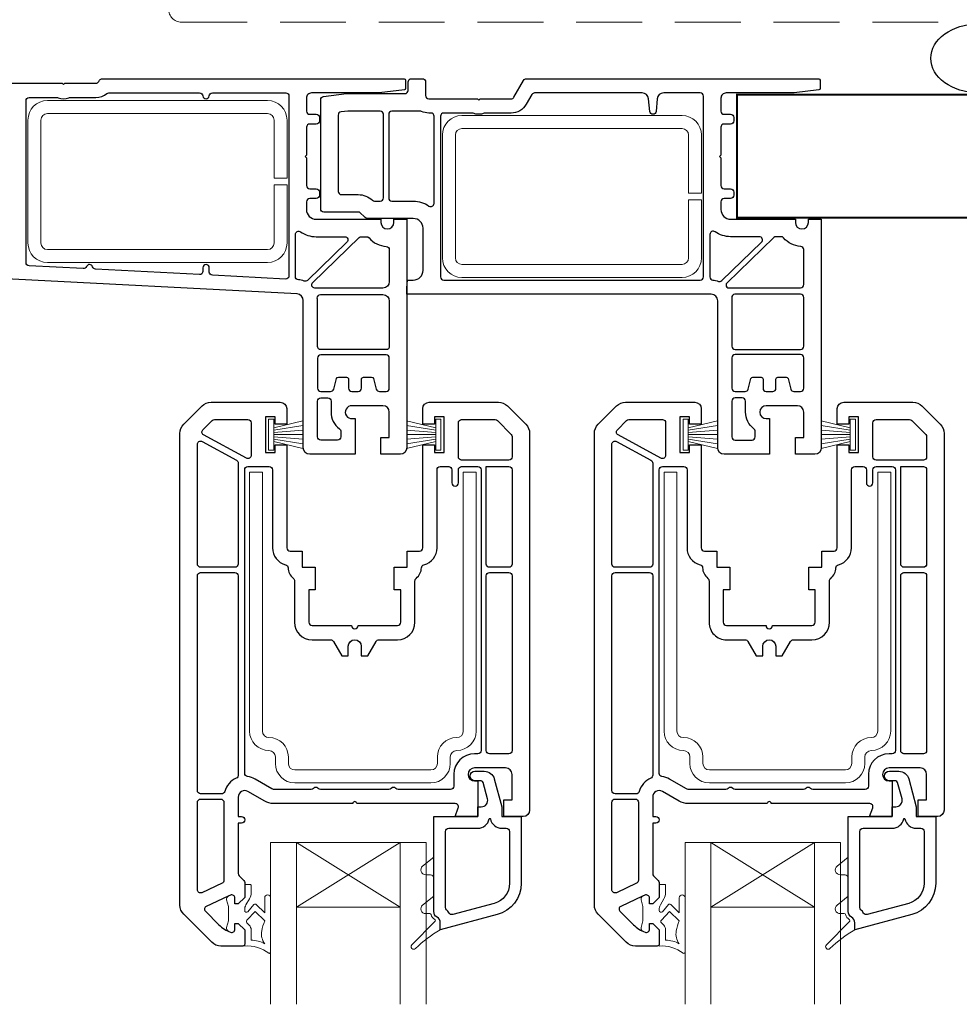
# Model space of a CAD drawing. Units: millimetres. Extents: x 23 to 1863, y -511 to 568.
# Drawn here: x 1258 to 1403, y 103 to 255 of the extents above; entities that cross this region are included whole.
import ezdxf

# ---------------------------------------------------------------- set-up
doc = ezdxf.new("R2010")
doc.units = ezdxf.units.MM
doc.header["$MEASUREMENT"] = 0
doc.linetypes.add('DASHED', pattern=[19.049999999999997, 12.7, -6.35])
doc.layers.add('APL Joinery', color=2, linetype='Continuous')

# ---------------------------------------------------------------- blocks, each defined once
blk = doc.blocks.new('sealant')
at = {"layer": 'APL Joinery', "color": 9, "lineweight": 20}
blk.add_lwpolyline([(-10.45984990004368, -7), (0, -7, -0.1068061593530725), (0, 0), (-10.45984990004368, 0)], format="xyb", dxfattribs=at)
at = {"layer": 'APL Joinery', "color": 9, "lineweight": 20, "extrusion": (0, 0, -1)}
blk.add_ellipse((-10.45984990004368, -3.5), major_axis=(4.773875349063309, 6.177307532319916e-14), ratio=0.7331569729165103, start_param=-1.570796326794887, end_param=1.570796326794906, dxfattribs=at)
at = {"layer": 'APL Joinery', "color": 7, "lineweight": 25}
blk.add_ellipse((-10.45984990004368, -3.500000000000199), major_axis=(-4.563137715513591, 3.552713678800501e-14), ratio=0.7286652753643074, dxfattribs=at)

msp = doc.modelspace()

# ---------------------------------------------------------------- linework, layer by layer
at = {"layer": 'APL Joinery', "color": 7, "linetype": 'DASHED', "lineweight": 13, "ltscale": 0.8}
msp.add_lwpolyline([(1280.592166589543, 357.1000465680636), (1280.592166589543, 257.1000465680636, 0.4142135623730951), (1282.592166589543, 255.1000465680636), (1422.145831093278, 255.1000465680636)], format="xyb", dxfattribs=at)
at = {"layer": 'APL Joinery', "color": 2, "lineweight": 25}
msp.add_lwpolyline([(1254.392166589545, 245.6517771917962), (1264.192166589544, 245.6517771917962), (1264.392166589545, 245.4517771917961), (1264.592166589544, 245.6517771917962), (1269.392166589545, 245.6517771917962, 0.2679492465279225), (1269.82517934191, 245.901777279218), (1269.941039469258, 246.102452481841, -0.2675311767026071), (1270.373661589545, 246.351777191796), (1316.992166589544, 246.3517771917962, -0.414213562373095), (1317.192166589544, 246.1517771917962), (1317.192166589544, 244.8287221917961, -0.3792830034870386), (1317.016250994129, 244.6301776339362), (1313.119993589544, 244.1517771917962), (1302.692166589544, 244.151777191796, 0.4142135623730951), (1301.892166589545, 243.351777191796), (1301.892166589545, 241.351777191796, 0.4142135623730951), (1302.392166589545, 240.851777191796), (1303.392166589545, 240.851777191796, -0.4142135623730951), (1303.892166589545, 240.351777191796), (1303.892166589545, 239.851777191796, -0.4142135623730951), (1303.392166589545, 239.351777191796), (1302.392166589545, 239.351777191796, 0.4142135623730951), (1301.892166589545, 238.851777191796), (1301.892166589545, 234.5517771917963), (1301.692166589544, 234.351777191796), (1301.892166589545, 234.1517771917962), (1301.892166589545, 229.851777191796, 0.4142135623730951), (1302.392166589545, 229.351777191796), (1303.392166589545, 229.351777191796, -0.4142135623730951), (1303.892166589545, 228.851777191796), (1303.892166589545, 228.351777191796, -0.4142135623730951), (1303.392166589545, 227.851777191796), (1302.392166589545, 227.851777191796, 0.4142135623730951), (1301.892166589545, 227.351777191796), (1301.892166589545, 226.1517771917962, 0.4142135623730951), (1303.392166589545, 224.6517771917962), (1313.392166589545, 224.6517771917962), (1313.392166589545, 224.1517771917962, 1), (1315.392166589545, 224.1517771917962), (1315.392166589545, 224.6517771917962), (1317.392166589545, 224.6517771917962), (1317.392166589545, 189.351777191796, -0.4142135623730951), (1316.392166589545, 188.351777191796), (1313.392166589545, 188.351777191796), (1313.392166589545, 190.9517771917961), (1314.692166589544, 190.9517771917961), (1314.692166589544, 194.851777191796, 0.4142135623730951), (1313.692166589544, 195.851777191796), (1308.892166589545, 195.851777191796, 1.044062785618238), (1308.978272374509, 193.8554911917962), (1309.392166589545, 193.8554911917962), (1309.392166589545, 188.351777191796), (1302.392166589545, 188.351777191796, -0.4142135623730951), (1301.392166589545, 189.351777191796), (1301.392166589545, 212.1028121917962, 0.3989595450126102), (1300.4445025491, 213.1014417263771), (1300.444502589544, 213.1014421917963), (1254.4445025491, 215.5121997263771, 0.4296339069490185)], format="xyb", dxfattribs=at)
for points in [[(1372.892166589545, 193.851777191796), (1373.392166589545, 193.851777191796), (1373.392166589545, 188.351777191796), (1366.392166589545, 188.351777191796, -0.4142135623730951), (1365.392166589545, 189.351777191796), (1365.392166589545, 212.0517771917963, 0.4142135623730951), (1364.392166589545, 213.0517771917963), (1317.392166589545, 213.0517771917963), (1317.392166589545, 214.0517771917963), (1317.492166589545, 215.2517771917961), (1318.392166589545, 215.2517771917961, 0.4142135623730951), (1319.892166589545, 216.7517771917961), (1319.892166589545, 223.2517771917961, 0.4142135623730951), (1318.392166589545, 224.7517771917961), (1311.299273589545, 224.7517771917961, -0.1989123673796566), (1310.945720198952, 224.8982238012028), (1310.092166589545, 225.7517771917961), (1304.592166589545, 225.7517771917961, -0.4142135623730951), (1304.092166589545, 226.2517771917961), (1304.092166589545, 243.110386191796, -0.378242461848477), (1304.530149239543, 243.6065251323144), (1308.061278237367, 244.0479161320426, -0.0310987607511156), (1308.123295589545, 244.0517771917963), (1317.092166589545, 244.0517771917963, 0.4142135623730951), (1317.592166589545, 244.5517771917963), (1317.592166589545, 245.851777191796, -0.4142135623730951), (1318.092166589545, 246.351777191796), (1319.792166589545, 246.351777191796, -0.4142135623730951), (1320.292166589545, 245.851777191796), (1320.292166589545, 243.7517771917961, 0.4142135623730951), (1320.792166589545, 243.2517771917961), (1328.292166589545, 243.2517771917961), (1328.492166589545, 243.0517771917963), (1328.692166589545, 243.2517771917961), (1333.492166589545, 243.2517771917961, 0.26794924652797), (1333.925179341911, 243.5017772792181), (1335.426289858678, 246.1017771416101, -0.2679492234863289), (1335.859302589545, 246.351777191796), (1380.992166589545, 246.3517771917962, -0.414213562373095), (1381.192166589545, 246.1517771917962), (1381.192166589545, 244.8283331917961, -0.3789214441692034), (1381.016502035308, 244.6298192475011), (1377.192166589545, 244.1517771917962), (1366.692166589545, 244.151777191796, 0.4142135623730951), (1365.892166589545, 243.351777191796), (1365.892166589545, 241.351777191796, 0.4142135623730951), (1366.392166589545, 240.851777191796), (1367.392166589545, 240.851777191796, -0.4142135623730951), (1367.892166589545, 240.351777191796), (1367.892166589545, 239.851777191796, -0.4142135623730951), (1367.392166589545, 239.351777191796), (1366.392166589545, 239.351777191796, 0.4142135623730951), (1365.892166589545, 238.851777191796), (1365.892166589545, 234.5517771917963), (1365.692166589545, 234.351777191796), (1365.892166589545, 234.1517771917962), (1365.892166589545, 229.851777191796, 0.4142135623730951), (1366.392166589545, 229.351777191796), (1367.392166589545, 229.351777191796, -0.4142135623730951), (1367.892166589545, 228.851777191796), (1367.892166589545, 228.351777191796, -0.4142135623730951), (1367.392166589545, 227.851777191796), (1366.392166589545, 227.851777191796, 0.4142135623730951), (1365.892166589545, 227.351777191796), (1365.892166589545, 226.1517771917962, 0.4142135623730951), (1367.392166589545, 224.6517771917962), (1377.392166589545, 224.6517771917962), (1377.392166589545, 224.1517771917962, 1), (1379.392166589545, 224.1517771917962), (1379.392166589545, 224.6517771917962), (1381.392166589545, 224.6517771917962), (1381.392166589545, 189.351777191796, -0.4142135623730951), (1380.392166589545, 188.351777191796), (1377.392166589545, 188.351777191796), (1377.392166589545, 190.9517771917961), (1378.692166589545, 190.9517771917961), (1378.692166589545, 194.851777191796, 0.4142135623730951), (1377.692166589545, 195.851777191796), (1372.892166589545, 195.851777191796, 1)], [(1299.192166589544, 215.8969831917962, -0.4301520853552097), (1298.665125144569, 215.3977149670376), (1287.365998651343, 215.9898764223269, -0.3989595691421405), (1286.892166589545, 216.4891911917963), (1286.892166589545, 217.1517771917962, 1), (1285.892166589545, 217.1517771917962), (1285.892166589545, 216.594007191796, -0.4296339009238519), (1285.365998619926, 216.0946924239731), (1269.325149627182, 216.9353574235928, -0.3180206262852049), (1268.871742036353, 217.2932246761078, 0.7076065109209784), (1267.930003550932, 217.3425792077369, -0.3180205443277375), (1267.441672580172, 217.0340664260566), (1259.065125087177, 217.4730629701458, -0.3984526351113828), (1258.592166589544, 217.9723311917961), (1258.592166589544, 242.9517771917961, -0.4142135623730951), (1259.092166589544, 243.4517771917961), (1263.372362589545, 243.4517771917961, -0.09713292116988245), (1263.561215193445, 243.4147401824807, 0.1961161542291365), (1265.223117999522, 243.4147401484588, -0.09713291753284559), (1265.411970589544, 243.4517771917961), (1269.392166589545, 243.4517771917961, 0.1701921945885802), (1271.077929824172, 244.0427010156526, -0.1699001648347538), (1271.389664589544, 244.1517771917962), (1285.397179589545, 244.1517771917962, -0.3849026468923423), (1285.894626457169, 243.7022411778673, 0.9053822130656585), (1286.889706721935, 243.702241178016, -0.3849026468065905), (1287.387153589544, 244.1517771917962), (1298.692166589544, 244.1517771917962, -0.4142135623730951), (1299.192166589544, 243.6517771917962)], [(1363.192166589545, 215.7517771917961), (1363.192166589545, 243.6517771917962, 0.4142135623730951), (1362.692166589545, 244.1517771917962), (1357.057496589545, 244.1517771917962, 0.3884055305510554), (1356.061446559531, 243.2405709849816), (1355.890216171826, 241.3076567476636, -0.9153296621198133), (1354.894117007265, 241.3076567476636), (1354.722984564662, 243.2394653419088, 0.3887249205361211), (1353.726836589545, 244.1517771917962), (1337.129473589545, 244.1517771917962, 0.2679492465279824), (1336.69646083718, 243.9017771043742), (1335.830435251095, 242.4017773153463, -0.267949206589102), (1333.492166589545, 241.051777191796), (1329.511970589545, 241.0517771917963, 0.09713292116990127), (1329.323117985644, 241.0147401824809, -0.1961161542291583), (1327.661215179568, 241.0147401484588, 0.09713291753285708), (1327.472362589545, 241.0517771917963), (1323.092166589545, 241.0517771917963, 0.4142135623730951), (1322.592166589545, 240.5517771917963), (1322.592166589545, 215.7517771917961, 0.4142135623730951), (1323.092166589545, 215.2517771917961), (1362.692166589545, 215.2517771917961, 0.4142135623730951)], [(1313.792166589545, 227.9517771917961), (1313.792166589545, 240.851777191796, 0.4142135623730951), (1313.292166589545, 241.351777191796), (1308.260262589545, 241.351777191796), (1307.230149281529, 241.2230131375628, 0.3782424860312596), (1306.792166589545, 240.7268741917961), (1306.792166589545, 228.9517771917961, 0.4142135623730951), (1307.292166589545, 228.4517771917961), (1309.885059589545, 228.4517771917961, -0.1904496818439587), (1312.072812926005, 227.5871005824234, 0.1906145968134783), (1312.414881589545, 227.4517771917961), (1313.292166589545, 227.4517771917961, 0.4142135623730951)], [(1321.592166589545, 227.098854191796), (1321.592166589545, 240.5517771917963, 0.4142135623730951), (1321.092166589545, 241.0517771917963), (1320.792166589545, 241.051777191796, -0.1095524066586345), (1319.650762681224, 241.3049021873572, 0.1095524060072256), (1319.439391589545, 241.351777191796), (1315.092166589545, 241.351777191796, 0.4142135623730951), (1314.592166589545, 240.851777191796), (1314.592166589545, 227.9517771917961, 0.4142135623730951), (1315.092166589545, 227.4517771917961), (1318.392166589545, 227.4517771917961, -0.1541934082461036), (1320.80493255638, 226.6895906945336, 0.6071874208625894)], [(1301.526974596674, 215.0948367216012, 0.0704525886473876), (1300.651626051374, 215.292276437155, -0.3906343245109438), (1300.192166589544, 215.7906301917961), (1300.192166589544, 222.3047001917961, -0.6071876230667104), (1300.979400710954, 222.713963814792, 0.1541934052890418), (1303.392166589545, 221.9517771917961), (1307.802977589544, 221.9517771917961, -0.6745085314718529), (1308.150306760308, 221.0921072776574), (1302.051446220314, 215.2025057024423, -0.2902587998019788)], [(1366.012859439642, 215.1652438004974), (1372.150306732533, 221.0921072508343, 0.6745085595623307), (1371.802977589545, 221.9517771917961), (1367.392166589545, 221.9517771917961, -0.1541934082461001), (1364.979400622711, 222.7139636890584, 0.6071874208625755), (1364.192166589545, 222.3047001917961), (1364.192166589545, 215.7395951917962, 0.3906344394717376), (1364.651626033832, 215.2412412214993, -0.06763699746830727), (1365.493366668891, 215.0563334627371, 0.2872989334831523)], [(1314.692166589544, 215.008039191796, -0.4142135623730951), (1313.692166589544, 214.008039191796), (1303.203728589544, 214.008039191796, -0.6746819945396662), (1302.856570966357, 214.867874688465), (1310.047021966602, 221.8116126887014, -0.1942565849668159), (1310.394179589544, 221.9517771917961), (1311.175024589544, 221.9517771917961, -0.2216709479162136), (1311.558017897517, 221.7732059417636, 0.2092501736770658), (1314.216563259024, 220.4559466396319, -0.3999878483255982), (1314.692166589544, 219.956542191796)], [(1367.108590589545, 214.0517771917963), (1378.192166589545, 214.0517771917963, 0.4142135623730951), (1378.692166589545, 214.5517771917963), (1378.692166589545, 219.956542191796, 0.4006698823240242), (1378.215388939076, 220.4560026231441, -0.2091672705657614), (1375.558017656035, 221.7732057390977, 0.2216708708098803), (1375.175024589545, 221.9517771917961), (1374.394179589545, 221.9517771917961, 0.1942565820153442), (1374.047021970697, 221.8116126926508), (1366.832530970946, 214.8446596928914, 0.3996811593452068), (1366.802994750916, 214.1560358830946, 0.1658883860302178)], [(1314.692166589544, 205.008039191796, -0.4142135623730951), (1314.192166589544, 204.508039191796), (1304.092166589544, 204.508039191796, -0.4142135623730951), (1303.592166589544, 205.008039191796), (1303.592166589544, 212.1028121917954, 0.02744212143092041), (1303.572917337546, 212.4532787913816, -0.4467336584078759), (1304.069909589544, 213.008039191796), (1313.692166589544, 213.008039191796, -0.4142135623730951), (1314.692166589544, 212.008039191796)], [(1368.092166589545, 204.5517771917963), (1378.192166589545, 204.5517771917963, 0.4142135623730951), (1378.692166589545, 205.0517771917963), (1378.692166589545, 212.5517771917963, 0.4142135623730951), (1378.192166589545, 213.0517771917963), (1368.058227589545, 213.0517771917963, 0.4544963444116794), (1367.562813563879, 212.4842095728087, -0.03390043541657899), (1367.592166589545, 212.0517771917955), (1367.592166589545, 205.0517771917963, 0.4142135623730939)], [(1314.692166589544, 203.2080391917962, 0.4142135623730951), (1314.192166589544, 203.7080391917962), (1304.092166589544, 203.7080391917962, 0.4142135623730951), (1303.592166589544, 203.2080391917962), (1303.592166589544, 198.551777191796, 0.4142135623730951), (1304.092166589544, 198.051777191796), (1305.619014589544, 198.051777191796, 0.3394543167136018), (1306.10197752954, 198.4223677694556), (1306.101977589544, 198.422367191796), (1306.532586825547, 200.0294228452003, -0.3394543167136022), (1306.822364589545, 200.2517771917961), (1308.092166589544, 200.2517771917961, -0.4142135623730951), (1308.392166589544, 199.9517771917961), (1308.392166589545, 198.5517771917959, 0.4142135623730476), (1308.892166589545, 198.051777191796), (1309.892166589545, 198.051777191796, 0.4142135623730951), (1310.392166589545, 198.551777191796), (1310.392166589545, 199.9517771917961, -0.4142135623730951), (1310.692166589544, 200.2517771917961), (1311.961968589545, 200.2517771917961, -0.3394543167136018), (1312.251746353542, 200.0294228452003), (1312.682355674257, 198.4223676772415, 0.3394542634797397), (1313.165318589544, 198.051777191796), (1314.192166589544, 198.051777191796, 0.4142135623730951), (1314.692166589544, 198.551777191796)], [(1368.092166589545, 198.0517771917963), (1369.619014589545, 198.0517771917963, 0.3394543167135916), (1370.101977529541, 198.4223677694558), (1370.101977589545, 198.4223671917963), (1370.532586825548, 200.0294228452004, -0.3394543167135921), (1370.822364589545, 200.2517771917961), (1372.092166589545, 200.2517771917961, -0.4142135623730951), (1372.392166589545, 199.9517771917961), (1372.392166589545, 198.5517771917963, 0.4142135623730951), (1372.892166589545, 198.0517771917963), (1373.892166589545, 198.0517771917963, 0.4142135623730951), (1374.392166589545, 198.5517771917963), (1374.392166589545, 199.9517771917961, -0.4142135623730951), (1374.692166589545, 200.2517771917961), (1375.961968589545, 200.2517771917961, -0.3394543167135921), (1376.251746353543, 200.0294228452004), (1376.682355674258, 198.4223676772416, 0.3394542634796939), (1377.165318589545, 198.0517771917963), (1378.192166589545, 198.0517771917963, 0.4142135623730951), (1378.692166589545, 198.5517771917963), (1378.692166589545, 203.2517771917961, 0.4142135623730951), (1378.192166589545, 203.7517771917961), (1368.092166589545, 203.7517771917961, 0.4142135623730951), (1367.592166589545, 203.2517771917961), (1367.592166589545, 198.5517771917963, 0.4142135623730947)], [(1336.35472937111, 133.3955323437054, -0.4142135623730951), (1335.35472937111, 132.3955323437054), (1332.35472937111, 132.3955323437054), (1332.35472937111, 134.9955323437058), (1333.65472937111, 134.9955323437058), (1333.65472937111, 138.8955323437054, 0.4142135623730951), (1332.65472937111, 139.8955323437054), (1327.85472937111, 139.8955323437054, 0.4142135623730951), (1326.85472937111, 138.8955323437054, 0.4142135623730951), (1327.85472937111, 137.8955323437054), (1328.35472937111, 137.8955323437054), (1328.35472937111, 132.3955323437054), (1324.85472937111, 132.3955323437054), (1325.338441654829, 133.7245221987551, 0.5205671001145077), (1324.86859537111, 134.3955323437054), (1324.15472937111, 134.3955323437054), (1309.65472937111, 134.3955323437054, 1), (1309.05472937111, 134.3955323437054), (1296.81024337111, 134.3955323437052, -0.1316524822661516), (1295.46024351197, 134.7572636721621), (1292.854799433051, 136.2615172934305, 0.5773772369880694), (1291.35472937111, 135.3955323437054), (1291.35472937111, 132.3955323437054), (1291.85472937111, 132.3955323437054, -1), (1291.85472937111, 131.3955323437054), (1291.35472937111, 131.3955323437054), (1291.35472937111, 123.6026391437052, 0.1986423771971599), (1291.500808860942, 123.2494532542897), (1292.208535970319, 122.5417253442095, -0.198726177628289), (1292.35472937111, 122.188425343705), (1292.35472937111, 119.9000923437057), (1291.35472937111, 118.8955323437054), (1290.85472937111, 118.8955323437054), (1290.85472937111, 119.795532343705, 0.5486189397598573), (1290.143420026885, 120.2486861377341), (1290.14342037111, 120.2486863437058), (1289.79579837111, 120.0865873437056), (1286.41550769178, 118.510332022054, 0.5203845412452958), (1286.286832907266, 117.7818048074622), (1288.391019489926, 115.677619224086, 0.1075765643484966), (1290.179894132564, 114.5270959666358, 0.5231605616818639), (1290.85472937111, 114.9955323437058), (1290.85472937111, 115.8955323437054), (1291.35472937111, 115.8955323437054), (1292.35472937111, 114.8955323437054), (1292.35472937111, 112.6955323437056, -0.4142135623730951), (1292.05472937111, 112.3955323437056), (1288.68315637111, 112.3955323437054, -0.1989895561438412), (1287.268522850565, 112.9817388642503), (1282.940095850182, 117.3101658646334, -0.198835180825158), (1282.35472937111, 118.7239593437058), (1282.35472937111, 191.567105343705, -0.1989895562842453), (1282.940935892419, 192.9817388650141), (1285.769362891654, 195.8101658642491, -0.198835180895749), (1287.18315637111, 196.3955323437054), (1297.85472937111, 196.3955323437054, -0.4142135623730951), (1298.85472937111, 195.3955323437054), (1298.85472937111, 192.9955323437058), (1297.05472937111, 192.9955323437058), (1297.05472937111, 194.1455323437054), (1295.55472937111, 194.1455323437054), (1295.55472937111, 193.6955323437056), (1295.55472937111, 188.6455323437054), (1297.05472937111, 188.6455323437054), (1297.05472937111, 189.795532343705), (1298.85472937111, 189.795532343705), (1298.85472937111, 188.6455323437054), (1298.85472937111, 173.8955323437054, 0.4142135623730951), (1299.35472937111, 173.3955323437054), (1301.25472937111, 173.3955323437054), (1301.25472937111, 170.8955323437054), (1303.25472937111, 170.8955323437054), (1303.25472937111, 167.3955323437054), (1302.25472937111, 167.3955323437054), (1302.25472937111, 162.3955323437054, 0.4142135623730951), (1302.75472937111, 161.8955323437054), (1308.85472937111, 161.8955323437054, 1), (1309.85472937111, 161.8955323437054), (1315.95472937111, 161.8955323437054, 0.4142135623730951), (1316.45472937111, 162.3955323437054), (1316.45472937111, 167.3955323437054), (1315.45472937111, 167.3955323437054), (1315.45472937111, 170.8955323437054), (1317.45472937111, 170.8955323437054), (1317.45472937111, 173.3955323437054), (1319.35472937111, 173.3955323437054, 0.4142135623730951), (1319.85472937111, 173.8955323437054), (1319.85472937111, 188.6455323437054), (1319.85472937111, 189.795532343705), (1321.65472937111, 189.795532343705), (1321.65472937111, 188.6455323437054), (1323.15472937111, 188.6455323437054), (1323.15472937111, 193.6955323437056), (1323.15472937111, 194.1455323437054), (1321.65472937111, 194.1455323437054), (1321.65472937111, 192.9955323437058), (1319.85472937111, 192.9955323437058), (1319.85472937111, 195.3955323437054, -0.4142135623730951), (1320.85472937111, 196.3955323437054), (1331.52630227111, 196.3955323437054, -0.1989124059716062), (1332.940516043484, 195.8097456960785), (1335.769836451502, 192.9804248231668, -0.1987481178662157), (1336.35472937111, 191.567105343705)], [(1306.989463884007, 192.2788950258013, -0.2378475309708062), (1307.192166589544, 191.8768821917961), (1307.192166589544, 191.0517771917963, -0.4142135623730951), (1306.692166589544, 190.5517771917963), (1304.092166589544, 190.5517771917963, -0.4142135623731211), (1303.592166589544, 191.0517771917963), (1303.592166589544, 196.551777191796, -0.4142135623730951), (1304.092166589544, 197.051777191796), (1305.192166589544, 197.051777191796, -0.4142135623731554), (1305.692166589544, 196.551777191796), (1305.692166589544, 194.8517771917961, 0.2378475324389143)], [(1400.354729371111, 133.3955323437054, -0.4142135623730951), (1399.354729371111, 132.3955323437054), (1396.354729371111, 132.3955323437054), (1396.354729371111, 134.9955323437058), (1397.654729371111, 134.9955323437058), (1397.654729371111, 138.8955323437054, 0.4142135623730951), (1396.654729371111, 139.8955323437054), (1391.854729371111, 139.8955323437054, 0.4142135623730951), (1390.854729371111, 138.8955323437054, 0.4142135623730951), (1391.854729371111, 137.8955323437054), (1392.354729371111, 137.8955323437054), (1392.354729371111, 132.3955323437054), (1388.854729371111, 132.3955323437054), (1389.338441654829, 133.7245221987551, 0.5205671001145077), (1388.868595371111, 134.3955323437054), (1388.154729371111, 134.3955323437054), (1373.654729371111, 134.3955323437054, 1), (1373.054729371111, 134.3955323437054), (1360.810243371111, 134.3955323437052, -0.1316524822661516), (1359.46024351197, 134.7572636721621), (1356.854799433052, 136.2615172934305, 0.5773772369880694), (1355.354729371111, 135.3955323437054), (1355.354729371111, 132.3955323437054), (1355.854729371111, 132.3955323437054, -1), (1355.854729371111, 131.3955323437054), (1355.354729371111, 131.3955323437054), (1355.354729371111, 123.6026391437052, 0.1986423771971599), (1355.500808860942, 123.2494532542897), (1356.20853597032, 122.5417253442095, -0.198726177628289), (1356.354729371111, 122.188425343705), (1356.354729371111, 119.9000923437057), (1355.354729371111, 118.8955323437054), (1354.854729371111, 118.8955323437054), (1354.854729371111, 119.795532343705, 0.5486189397598573), (1354.143420026885, 120.2486861377341), (1354.143420371111, 120.2486863437058), (1353.795798371111, 120.0865873437056), (1350.415507691781, 118.510332022054, 0.5203845412452958), (1350.286832907266, 117.7818048074622), (1352.391019489927, 115.677619224086, 0.1075765643484966), (1354.179894132565, 114.5270959666358, 0.5231605616818639), (1354.854729371111, 114.9955323437058), (1354.854729371111, 115.8955323437054), (1355.354729371111, 115.8955323437054), (1356.354729371111, 114.8955323437054), (1356.354729371111, 112.6955323437056, -0.4142135623730951), (1356.054729371111, 112.3955323437056), (1352.683156371111, 112.3955323437054, -0.1989895561438412), (1351.268522850566, 112.9817388642503), (1346.940095850183, 117.3101658646334, -0.198835180825158), (1346.354729371111, 118.7239593437058), (1346.354729371111, 191.567105343705, -0.1989895562842453), (1346.94093589242, 192.9817388650141), (1349.769362891654, 195.8101658642491, -0.198835180895749), (1351.183156371111, 196.3955323437054), (1361.854729371111, 196.3955323437054, -0.4142135623730951), (1362.854729371111, 195.3955323437054), (1362.854729371111, 192.9955323437058), (1361.054729371111, 192.9955323437058), (1361.054729371111, 194.1455323437054), (1359.554729371111, 194.1455323437054), (1359.554729371111, 193.6955323437056), (1359.554729371111, 188.6455323437054), (1361.054729371111, 188.6455323437054), (1361.054729371111, 189.795532343705), (1362.854729371111, 189.795532343705), (1362.854729371111, 188.6455323437054), (1362.854729371111, 173.8955323437054, 0.4142135623730951), (1363.354729371111, 173.3955323437054), (1365.254729371111, 173.3955323437054), (1365.254729371111, 170.8955323437054), (1367.254729371111, 170.8955323437054), (1367.254729371111, 167.3955323437054), (1366.254729371111, 167.3955323437054), (1366.254729371111, 162.3955323437054, 0.4142135623730951), (1366.754729371111, 161.8955323437054), (1372.854729371111, 161.8955323437054, 1), (1373.854729371111, 161.8955323437054), (1379.954729371111, 161.8955323437054, 0.4142135623730951), (1380.454729371111, 162.3955323437054), (1380.454729371111, 167.3955323437054), (1379.454729371111, 167.3955323437054), (1379.454729371111, 170.8955323437054), (1381.454729371111, 170.8955323437054), (1381.454729371111, 173.3955323437054), (1383.354729371111, 173.3955323437054, 0.4142135623730951), (1383.854729371111, 173.8955323437054), (1383.854729371111, 188.6455323437054), (1383.854729371111, 189.795532343705), (1385.654729371111, 189.795532343705), (1385.654729371111, 188.6455323437054), (1387.154729371111, 188.6455323437054), (1387.154729371111, 193.6955323437056), (1387.154729371111, 194.1455323437054), (1385.654729371111, 194.1455323437054), (1385.654729371111, 192.9955323437058), (1383.854729371111, 192.9955323437058), (1383.854729371111, 195.3955323437054, -0.4142135623730951), (1384.854729371111, 196.3955323437054), (1395.526302271111, 196.3955323437054, -0.1989124059716062), (1396.940516043484, 195.8097456960785), (1399.769836451502, 192.9804248231668, -0.1987481178662157), (1400.354729371111, 191.567105343705)], [(1367.592166589545, 191.0517771917963, 0.4142135623730951), (1368.092166589545, 190.5517771917963), (1370.692166589545, 190.5517771917963, 0.4142135623730951), (1371.192166589545, 191.0517771917963), (1371.192166589545, 191.8768821917961, 0.2378475403667116), (1370.989463904982, 192.2788950541623, -0.2378475309708042), (1369.692166589545, 194.8517771917961), (1369.692166589545, 196.5517771917963, 0.4142135623730951), (1369.192166589545, 197.0517771917963), (1368.092166589545, 197.0517771917963, 0.4142135623730951), (1367.592166589545, 196.5517771917963)], [(1293.35472937111, 188.6455323437054), (1293.35472937111, 188.179994343705, -0.5691981947741239), (1292.615430828645, 187.740977023347), (1286.011907010437, 191.3263977768098, -0.5017736680766727), (1285.897458909823, 192.1198848824182), (1287.327184909899, 193.5496108824944, -0.198526080481609), (1287.68021237111, 193.6955323437056), (1292.85472937111, 193.6955323437056, -0.4142135623730945), (1293.35472937111, 193.1955323437056)], [(1333.65472937111, 187.9455323437056, -0.4142135623730951), (1333.15472937111, 187.4455323437056), (1325.85472937111, 187.4455323437056, -0.4142135623730951), (1325.35472937111, 187.9455323437056), (1325.35472937111, 188.6455323437054), (1325.35472937111, 193.1955323437056, -0.4142135623730951), (1325.85472937111, 193.6955323437056), (1331.02924597111, 193.6955323437056, -0.1991822137820796), (1331.383166247996, 193.5487184668887), (1333.508649647888, 191.4232354669963, -0.1986425489192641), (1333.65472937111, 191.0700493437056)], [(1357.354729371111, 188.6455323437054), (1357.354729371111, 188.179994343705, -0.5691981947741239), (1356.615430828646, 187.740977023347), (1350.011907010438, 191.3263977768098, -0.5017736680766727), (1349.897458909824, 192.1198848824182), (1351.3271849099, 193.5496108824944, -0.198526080481609), (1351.680212371111, 193.6955323437056), (1356.854729371111, 193.6955323437056, -0.4142135623730945), (1357.354729371111, 193.1955323437056)], [(1397.654729371111, 187.9455323437056, -0.4142135623730951), (1397.154729371111, 187.4455323437056), (1389.854729371111, 187.4455323437056, -0.4142135623730951), (1389.354729371111, 187.9455323437056), (1389.354729371111, 188.6455323437054), (1389.354729371111, 193.1955323437056, -0.4142135623730951), (1389.854729371111, 193.6955323437056), (1395.029245971111, 193.6955323437056, -0.1991822137820796), (1395.383166247997, 193.5487184668887), (1397.508649647889, 191.4232354669963, -0.1986425489192641), (1397.654729371111, 191.0700493437056)], [(1291.35472937111, 171.3955323437054, -0.4142135623730951), (1290.85472937111, 170.8955323437054), (1285.55472937111, 170.8955323437054, -0.4142135623730951), (1285.05472937111, 171.3955323437054), (1285.05472937111, 189.867784343705, -0.5686563408896586), (1285.793308737916, 190.3071929072704), (1291.093308722723, 187.4295279155195, -0.2749765276506881), (1291.35472937111, 186.9901193437052)], [(1355.354729371111, 171.3955323437054, -0.4142135623730951), (1354.854729371111, 170.8955323437054), (1349.554729371111, 170.8955323437054, -0.4142135623730951), (1349.054729371111, 171.3955323437054), (1349.054729371111, 189.867784343705, -0.5686563408896586), (1349.793308737917, 190.3071929072704), (1355.093308722724, 187.4295279155195, -0.2749765276506881), (1355.354729371111, 186.9901193437052)], [(1328.85472937111, 142.5955323437052, -0.4142135623730951), (1328.35472937111, 142.0955323437052), (1327.85465777111, 142.0955323437055, 0.4122555911350311), (1324.65472937111, 138.9169387650121), (1324.65472937111, 137.0955323437052, -0.4142135623730951), (1324.15472937111, 136.5955323437052), (1316.068872371111, 136.5955323437052, -0.2015128077703889), (1315.711800831038, 136.7455323044267, 0.4200841572637786), (1314.997657831038, 136.7455323829839, -0.2015127832412626), (1314.64058637111, 136.5955323437052), (1304.068872371111, 136.5955323437052, -0.2015128077703889), (1303.711800831038, 136.7455323044267, 0.4200841572637786), (1302.997657831038, 136.7455323829839, -0.2015127832412645), (1302.64058637111, 136.5955323437052), (1296.81024337111, 136.5955323437052, -0.131673077974667), (1296.560208333054, 136.6625398729342), (1293.954729204166, 138.1668137322011, 0.09731770745488784), (1292.78716180434, 138.5661793549524, -0.3750467092941944), (1292.35472937111, 139.061592943705), (1292.35472937111, 185.9455323437056, -0.4142135623730951), (1292.85472937111, 186.4455323437056), (1295.55472937111, 186.4455323437056), (1296.15472937111, 186.4455323437056, -0.4142135623730951), (1296.65472937111, 185.9455323437056), (1296.65472937111, 173.8955323437054, 0.3419987452235984), (1298.679729358892, 171.2812682651359, -0.3326027051007075), (1299.056188549366, 170.8154183304353, 0.2166200717815204), (1299.869544158418, 169.1863620875427, -0.2261723299927639), (1300.05472937111, 168.7979143437056), (1300.05472937111, 162.3955323437054, 0.4142135623730949), (1302.75472937111, 159.6955323437054), (1305.62267837111, 159.6955323437056, -0.2679492018697944), (1306.055691081809, 159.4455323284525), (1307.35472937111, 157.1955323437056), (1308.35472937111, 157.1955323437056), (1308.35472937111, 158.6955323437056, -0.4142135623730951), (1309.35472937111, 159.6955323437056, -0.4142135623730951), (1310.35472937111, 158.6955323437056), (1310.35472937111, 157.1955323437056), (1311.35472937111, 157.1955323437056), (1312.653767660412, 159.4455323284525, -0.2679492018697716), (1313.08678037111, 159.6955323437056), (1315.95472937111, 159.6955323437054, 0.4142135623730951), (1318.65472937111, 162.3955323437054), (1318.65472937111, 168.7979143437056, -0.2261723891026242), (1318.839914435265, 169.1863622708216, 0.2165684443976366), (1319.653254603912, 170.8149846382574, -0.3319666832490462), (1320.028202072152, 171.2808747139282, 0.3421618463604223), (1322.05472937111, 173.8955323437056), (1322.05472937111, 185.9455323437056, -0.4142135623731014), (1322.55472937111, 186.4455323437056), (1323.15472937111, 186.4455323437056), (1323.85472937111, 186.4455323437056, -0.4142135623730951), (1324.35472937111, 185.9455323437056), (1324.35472937111, 183.9455323437056, 1), (1325.35472937111, 183.9455323437056), (1325.35472937111, 185.9455323437056, -0.4142135623730951), (1325.85472937111, 186.4455323437056), (1328.35472937111, 186.4455323437056, -0.4142135623730951), (1328.85472937111, 185.9455323437056)], [(1333.65472937111, 171.3955323437054, -0.4142135623730951), (1333.15472937111, 170.8955323437054), (1330.15472937111, 170.8955323437054, -0.4142135623730951), (1329.65472937111, 171.3955323437054), (1329.65472937111, 186.4455323437056), (1333.15472937111, 186.4455323437056, -0.4142135623730951), (1333.65472937111, 185.9455323437056)], [(1392.854729371111, 142.5955323437052, -0.4142135623730951), (1392.354729371111, 142.0955323437052), (1391.854657771111, 142.0955323437055, 0.4122555911350311), (1388.654729371111, 138.9169387650121), (1388.654729371111, 137.0955323437052, -0.4142135623730951), (1388.154729371111, 136.5955323437052), (1380.068872371111, 136.5955323437052, -0.2015128077703889), (1379.711800831039, 136.7455323044267, 0.4200841572637786), (1378.997657831039, 136.7455323829839, -0.2015127832412626), (1378.640586371111, 136.5955323437052), (1368.068872371111, 136.5955323437052, -0.2015128077703889), (1367.711800831039, 136.7455323044267, 0.4200841572637786), (1366.997657831039, 136.7455323829839, -0.2015127832412645), (1366.640586371111, 136.5955323437052), (1360.810243371111, 136.5955323437052, -0.131673077974667), (1360.560208333055, 136.6625398729342), (1357.954729204166, 138.1668137322011, 0.09731770745488784), (1356.78716180434, 138.5661793549524, -0.3750467092941944), (1356.354729371111, 139.061592943705), (1356.354729371111, 185.9455323437056, -0.4142135623730951), (1356.854729371111, 186.4455323437056), (1359.554729371111, 186.4455323437056), (1360.154729371111, 186.4455323437056, -0.4142135623730951), (1360.654729371111, 185.9455323437056), (1360.654729371111, 173.8955323437054, 0.3419987452235984), (1362.679729358893, 171.2812682651359, -0.3326027051007075), (1363.056188549367, 170.8154183304353, 0.2166200717815204), (1363.869544158419, 169.1863620875427, -0.2261723299927639), (1364.054729371111, 168.7979143437056), (1364.054729371111, 162.3955323437054, 0.4142135623730949), (1366.754729371111, 159.6955323437054), (1369.622678371111, 159.6955323437056, -0.2679492018697944), (1370.05569108181, 159.4455323284525), (1371.354729371111, 157.1955323437056), (1372.354729371111, 157.1955323437056), (1372.354729371111, 158.6955323437056, -0.4142135623730951), (1373.354729371111, 159.6955323437056, -0.4142135623730951), (1374.354729371111, 158.6955323437056), (1374.354729371111, 157.1955323437056), (1375.354729371111, 157.1955323437056), (1376.653767660412, 159.4455323284525, -0.2679492018697716), (1377.086780371111, 159.6955323437056), (1379.954729371111, 159.6955323437054, 0.4142135623730951), (1382.654729371111, 162.3955323437054), (1382.654729371111, 168.7979143437056, -0.2261723891026242), (1382.839914435266, 169.1863622708216, 0.2165684443976366), (1383.653254603912, 170.8149846382574, -0.3319666832490462), (1384.028202072152, 171.2808747139282, 0.3421618463604223), (1386.054729371111, 173.8955323437056), (1386.054729371111, 185.9455323437056, -0.4142135623731014), (1386.554729371111, 186.4455323437056), (1387.154729371111, 186.4455323437056), (1387.854729371111, 186.4455323437056, -0.4142135623730951), (1388.354729371111, 185.9455323437056), (1388.354729371111, 183.9455323437056, 1), (1389.354729371111, 183.9455323437056), (1389.354729371111, 185.9455323437056, -0.4142135623730951), (1389.854729371111, 186.4455323437056), (1392.354729371111, 186.4455323437056, -0.4142135623730951), (1392.854729371111, 185.9455323437056)], [(1397.654729371111, 171.3955323437054, -0.4142135623730951), (1397.154729371111, 170.8955323437054), (1394.154729371111, 170.8955323437054, -0.4142135623730951), (1393.654729371111, 171.3955323437054), (1393.654729371111, 186.4455323437056), (1397.154729371111, 186.4455323437056, -0.4142135623730951), (1397.654729371111, 185.9455323437056)], [(1291.35472937111, 138.7778392437054, -0.2965752810048286), (1291.057489877445, 138.3207963823996, 0.2235459638076132), (1289.273818621572, 136.2603972217176, -0.3361469341229868), (1288.79242637111, 135.8955323437054), (1285.55472937111, 135.8955323437054, -0.4142135623730951), (1285.05472937111, 136.3955323437054), (1285.05472937111, 169.5955323437052, -0.4142135623730951), (1285.55472937111, 170.0955323437052), (1290.85472937111, 170.0955323437052, -0.4142135623730951), (1291.35472937111, 169.5955323437052)], [(1333.65472937111, 142.5955323437052, -0.4142135623730951), (1333.15472937111, 142.0955323437052), (1330.15472937111, 142.0955323437052, -0.4142135623730951), (1329.65472937111, 142.5955323437052), (1329.65472937111, 169.5955323437052, -0.4142135623730951), (1330.15472937111, 170.0955323437052), (1333.15472937111, 170.0955323437052, -0.4142135623730951), (1333.65472937111, 169.5955323437052)], [(1355.354729371111, 138.7778392437054, -0.2965752810048286), (1355.057489877446, 138.3207963823996, 0.2235459638076132), (1353.273818621573, 136.2603972217176, -0.3361469341229868), (1352.792426371111, 135.8955323437054), (1349.554729371111, 135.8955323437054, -0.4142135623730951), (1349.054729371111, 136.3955323437054), (1349.054729371111, 169.5955323437052, -0.4142135623730951), (1349.554729371111, 170.0955323437052), (1354.854729371111, 170.0955323437052, -0.4142135623730951), (1355.354729371111, 169.5955323437052)], [(1397.654729371111, 142.5955323437052, -0.4142135623730951), (1397.154729371111, 142.0955323437052), (1394.154729371111, 142.0955323437052, -0.4142135623730951), (1393.654729371111, 142.5955323437052), (1393.654729371111, 169.5955323437052, -0.4142135623730951), (1394.154729371111, 170.0955323437052), (1397.154729371111, 170.0955323437052, -0.4142135623730951), (1397.654729371111, 169.5955323437052)], [(1335.05472937111, 122.0815323437053, -0.3395301624773756), (1331.347509741513, 117.2515510897148), (1322.55472937111, 114.8955323437054), (1322.55472937111, 115.9934813437052, 0.2679492311025296), (1322.054729412773, 116.8595069158672, -0.2679492053215945), (1321.55472937111, 117.7255323437053), (1321.55472937111, 132.3955323437054), (1328.35472937111, 132.3955323437054), (1328.35472937111, 133.8955323437054), (1328.88800637111, 133.8955323437054, 0.4931454651133211), (1329.853932164854, 135.1543515102704), (1329.85393237111, 135.1543513437055), (1329.179175898912, 137.6725755140436, 0.340033932204885), (1328.88923737111, 137.8955323437054), (1327.90472937111, 137.8955323437054, -1), (1327.90472937111, 139.3955323437054), (1329.35328537111, 139.3955323437054, -0.3395844416333579), (1330.898959876573, 138.2089211717613), (1332.05472937111, 133.8955323437054), (1332.05472937111, 132.3955323437054), (1335.05472937111, 132.3955323437054)], [(1399.054729371111, 122.0815323437053, -0.3395301624773756), (1395.347509741513, 117.2515510897148), (1386.554729371111, 114.8955323437054), (1386.554729371111, 115.9934813437052, 0.2679492311025296), (1386.054729412774, 116.8595069158672, -0.2679492053215945), (1385.554729371111, 117.7255323437053), (1385.554729371111, 132.3955323437054), (1392.354729371111, 132.3955323437054), (1392.354729371111, 133.8955323437054), (1392.888006371111, 133.8955323437054, 0.4931454651133211), (1393.853932164854, 135.1543515102704), (1393.853932371111, 135.1543513437055), (1393.179175898913, 137.6725755140436, 0.340033932204885), (1392.889237371111, 137.8955323437054), (1391.904729371111, 137.8955323437054, -1), (1391.904729371111, 139.3955323437054), (1393.353285371111, 139.3955323437054, -0.3395844416333579), (1394.898959876574, 138.2089211717613), (1396.054729371111, 133.8955323437054), (1396.054729371111, 132.3955323437054), (1399.054729371111, 132.3955323437054)], [(1289.15472937111, 122.5336186437056, -0.2914734727893464), (1288.866038413095, 122.0804647087392), (1285.766038454574, 120.6349114280814, -0.5486187526011552), (1285.05472937111, 121.0880653437058), (1285.05472937111, 134.5955323437052, -0.4142135623730903), (1285.55472937111, 135.0955323437052), (1288.65472937111, 135.0955323437052, -0.4142135623731008), (1289.15472937111, 134.5955323437052)], [(1353.154729371111, 122.5336186437056, -0.2914734727893464), (1352.866038413095, 122.0804647087392), (1349.766038454575, 120.6349114280814, -0.5486187526011552), (1349.054729371111, 121.0880653437058), (1349.054729371111, 134.5955323437052, -0.4142135623730903), (1349.554729371111, 135.0955323437052), (1352.654729371111, 135.0955323437052, -0.4142135623731008), (1353.154729371111, 134.5955323437052)], [(1333.25472937111, 122.0815323437053, -0.3394542771783976), (1330.882950112391, 118.9905696451738), (1324.473671989934, 117.2732088286483, -0.3282352751815034), (1323.921791646046, 117.4891471441352, 0.05909665938056761), (1323.506244529196, 118.0013630474351, -0.2026146072622377), (1323.35472937111, 118.3599133437054), (1323.35472937111, 130.0955323437055, -0.4142135623730951), (1323.85472937111, 130.5955323437055), (1328.35472937111, 130.5955323437055, 0.3544844966234781), (1330.115880245737, 132.0235812759543, -0.8098155255675962), (1330.293578496521, 132.0235812757788, 0.354484496595451), (1332.05472937111, 130.5955323437055), (1332.75472937111, 130.5955323437055, -0.4142135623730951), (1333.25472937111, 130.0955323437055)], [(1397.254729371111, 122.0815323437053, -0.3394542771783976), (1394.882950112392, 118.9905696451738), (1388.473671989935, 117.2732088286483, -0.3282352751815034), (1387.921791646047, 117.4891471441352, 0.05909665938056761), (1387.506244529196, 118.0013630474351, -0.2026146072622377), (1387.354729371111, 118.3599133437054), (1387.354729371111, 130.0955323437055, -0.4142135623730951), (1387.854729371111, 130.5955323437055), (1392.354729371111, 130.5955323437055, 0.3544844966234781), (1394.115880245738, 132.0235812759543, -0.8098155255675962), (1394.293578496521, 132.0235812757788, 0.354484496595451), (1396.054729371111, 130.5955323437055), (1396.754729371111, 130.5955323437055, -0.4142135623730951), (1397.254729371111, 130.0955323437055)]]:
    msp.add_lwpolyline(points, format="xyb", close=True, dxfattribs=at)
at = {"layer": 'APL Joinery', "color": 7, "lineweight": 25, "const_width": 0.3}
msp.add_lwpolyline([(1393.065840608981, 224.9017771917974), (1368.364333413697, 224.9017771917974), (1368.364333413697, 243.9017771917974), (1393.065840608981, 243.9017771917974)], dxfattribs=at)
msp.add_lwpolyline([(1390.133206976699, 243.9017771917974), (1422.592166589543, 243.9017771917974), (1422.592166589543, 235.9017771917974), (1434.592166589543, 235.9017771917974), (1434.592166589543, 243.9017771917974), (1443.592166589543, 243.9017771917974, -0.4142135623730955), (1444.592166589543, 242.9017771917974), (1444.592166589543, 225.9017771917974, -0.414213562373095), (1443.592166589543, 224.9017771917974), (1390.133206976699, 224.9017771917974)], format="xyb", dxfattribs=at)
at = {"layer": 'APL Joinery', "color": 1, "lineweight": 13}
for points in [[(1296.892166589542, 239.9723311917998, 0.414213562373095), (1295.892166589542, 240.9723311917998), (1261.892166589544, 240.9723311917998, 0.414213562373095), (1260.892166589544, 239.9723311917998), (1260.892166589544, 220.9723311917962, 0.414213562373095), (1261.892166589544, 219.9723311917962), (1295.892166589542, 219.9723311917962, 0.414213562373095), (1296.892166589542, 220.9723311917962), (1296.892166589542, 229.972331191798), (1298.892166589542, 229.972331191798), (1298.892166589542, 220.9723311917962, -0.414213562373095), (1295.892166589542, 217.9723311917962), (1261.892166589544, 217.9723311917962, -0.414213562373095), (1258.892166589544, 220.9723311917962), (1258.892166589544, 239.9723311917998, -0.414213562373095), (1261.892166589544, 242.9723311917998), (1295.892166589542, 242.9723311917998, -0.414213562373095), (1298.892166589542, 239.9723311917998), (1298.892166589542, 230.972331191798), (1296.892166589542, 230.972331191798)], [(1360.892166589543, 237.6620541917999, 0.414213562373095), (1359.892166589543, 238.6620541917999), (1325.892166589545, 238.6620541917999, 0.414213562373095), (1324.892166589545, 237.6620541917999), (1324.892166589545, 218.6620541917963, 0.414213562373095), (1325.892166589545, 217.6620541917963), (1359.892166589543, 217.6620541917963, 0.414213562373095), (1360.892166589543, 218.6620541917963), (1360.892166589543, 227.6620541917981), (1362.892166589543, 227.6620541917981), (1362.892166589543, 218.6620541917963, -0.414213562373095), (1359.892166589543, 215.6620541917963), (1325.892166589545, 215.6620541917963, -0.414213562373095), (1322.892166589545, 218.6620541917963), (1322.892166589545, 237.6620541917999, -0.414213562373095), (1325.892166589545, 240.6620541917999), (1359.892166589543, 240.6620541917999, -0.414213562373095), (1362.892166589543, 237.6620541917999), (1362.892166589543, 228.6620541917981), (1360.892166589543, 228.6620541917981)], [(1326.10472937111, 185.5925364410775), (1326.10472937111, 145.5925364410775, -0.414213562373095), (1325.10472937111, 144.5925364410775, 0.414213562373095), (1322.10472937111, 141.5925364410775), (1322.10472937111, 140.5925364410775, -0.414213562373095), (1321.10472937111, 139.5925364410775), (1300.10472937111, 139.5925364410775, -0.414213562373095), (1299.10472937111, 140.5925364410775), (1299.10472937111, 141.5925364410775, 0.414213562373095), (1296.10472937111, 144.5925364410775, -0.414213562373095), (1295.10472937111, 145.5925364410775), (1295.10472937111, 185.5925364410775), (1293.10472937111, 185.5925364410775), (1293.10472937111, 145.5925364410775, 0.414213562373095), (1296.10472937111, 142.5925364410775, -0.414213562373095), (1297.10472937111, 141.5925364410775), (1297.10472937111, 140.5925364410775, 0.414213562373095), (1300.10472937111, 137.5925364410775), (1321.10472937111, 137.5925364410775, 0.414213562373095), (1324.10472937111, 140.5925364410775), (1324.10472937111, 141.5925364410775, -0.414213562373095), (1325.10472937111, 142.5925364410775, 0.414213562373095), (1328.10472937111, 145.5925364410775), (1328.10472937111, 185.5925364410775)], [(1390.104729371111, 185.5925364410775), (1390.104729371111, 145.5925364410775, -0.414213562373095), (1389.104729371111, 144.5925364410775, 0.414213562373095), (1386.104729371111, 141.5925364410775), (1386.104729371111, 140.5925364410775, -0.414213562373095), (1385.104729371111, 139.5925364410775), (1364.104729371111, 139.5925364410775, -0.414213562373095), (1363.104729371111, 140.5925364410775), (1363.104729371111, 141.5925364410775, 0.414213562373095), (1360.104729371111, 144.5925364410775, -0.414213562373095), (1359.104729371111, 145.5925364410775), (1359.104729371111, 185.5925364410775), (1357.104729371111, 185.5925364410775), (1357.104729371111, 145.5925364410775, 0.414213562373095), (1360.104729371111, 142.5925364410775, -0.414213562373095), (1361.104729371111, 141.5925364410775), (1361.104729371111, 140.5925364410775, 0.414213562373095), (1364.104729371111, 137.5925364410775), (1385.104729371111, 137.5925364410775, 0.414213562373095), (1388.104729371111, 140.5925364410775), (1388.104729371111, 141.5925364410775, -0.414213562373095), (1389.104729371111, 142.5925364410775, 0.414213562373095), (1392.104729371111, 145.5925364410775), (1392.104729371111, 185.5925364410775)]]:
    msp.add_lwpolyline(points, format="xyb", close=True, dxfattribs=at)
at = {"layer": 'APL Joinery', "color": 8, "lineweight": 5}
for points in [[(1296.857404244623, 188.9794811549149), (1296.857404244623, 193.7795511549146), (1296.057424244624, 193.7795511549146), (1296.057424244624, 188.9794811549149)], [(1322.657384244623, 188.9794811549149), (1321.857404244623, 188.9794811549149), (1321.857404244623, 193.7795511549146), (1322.657384244623, 193.7795511549146)], [(1360.857404244624, 188.9794811549149), (1360.857404244624, 193.7795511549146), (1360.057424244624, 193.7795511549146), (1360.057424244624, 188.9794811549149)], [(1386.657384244624, 188.9794811549149), (1385.857404244624, 188.9794811549149), (1385.857404244624, 193.7795511549146), (1386.657384244624, 193.7795511549146)]]:
    msp.add_lwpolyline(points, close=True, dxfattribs=at)
for points in [[(1296.857374244623, 192.4289011549148), (1301.357404244623, 193.5270711549148)], [(1321.857424244624, 192.4289011549148), (1317.357404244623, 193.5270711549148)], [(1360.857374244624, 192.4289011549148), (1365.357404244624, 193.5270711549148)], [(1385.857424244624, 192.4289011549148), (1381.357404244624, 193.5270711549148)], [(1296.857084244623, 192.0710711549148), (1301.357404244623, 192.7953611549147)], [(1296.857434244624, 191.7234011549147), (1301.357404244623, 192.0832011549147)], [(1321.857724244624, 192.0710711549148), (1317.357404244623, 192.7953611549147)], [(1321.857364244624, 191.7234011549147), (1317.357404244623, 192.0831972781135)], [(1360.857084244624, 192.0710711549148), (1365.357404244624, 192.7953611549147)], [(1360.857434244624, 191.7234011549147), (1365.357404244624, 192.0832011549147)], [(1385.857724244624, 192.0710711549148), (1381.357404244624, 192.7953611549147)], [(1385.857364244624, 191.7234011549147), (1381.357404244624, 192.0831972781135)], [(1296.857334244623, 190.3302311549147), (1301.357404244623, 189.2320478095156)], [(1301.357404244623, 191.3793811549147), (1296.857404244623, 191.3793811549147)], [(1296.857554244623, 190.6877111549146), (1301.357404244623, 189.9634911549147)], [(1296.857664244624, 191.0355611549147), (1301.357404244623, 190.6757811549147)], [(1317.357404244623, 191.3793811549147), (1321.857404244623, 191.3793811549147)], [(1321.857134244624, 191.0355611549147), (1317.357404244623, 190.6757811549147)], [(1321.857244244624, 190.6877111549146), (1317.357404244623, 189.9634923866398)], [(1321.857464244624, 190.3302311549147), (1317.357404244623, 189.2320511549147)], [(1360.857334244624, 190.3302311549147), (1365.357404244624, 189.2320478095156)], [(1365.357404244624, 191.3793811549147), (1360.857404244624, 191.3793811549147)], [(1360.857554244624, 190.6877111549146), (1365.357404244624, 189.9634911549147)], [(1360.857664244625, 191.0355611549147), (1365.357404244624, 190.6757811549147)], [(1381.357404244624, 191.3793811549147), (1385.857404244624, 191.3793811549147)], [(1385.857134244624, 191.0355611549147), (1381.357404244624, 190.6757811549147)], [(1385.857244244624, 190.6877111549146), (1381.357404244624, 189.9634923866398)], [(1385.857464244624, 190.3302311549147), (1381.357404244624, 189.2320511549147)], [(1316.35472937111, 118.3955323437053), (1300.354729371111, 128.3955323437053)], [(1300.35472937111, 118.3955323437053), (1316.354729371111, 128.3955323437053)], [(1380.354729371111, 118.3955323437053), (1364.354729371112, 128.3955323437053)], [(1364.354729371111, 118.3955323437053), (1380.354729371112, 128.3955323437053)]]:
    msp.add_lwpolyline(points, dxfattribs=at)
at = {"layer": 'APL Joinery', "color": 7, "lineweight": 20}
for points in [[(1296.354729371109, 103.3955323437053), (1296.354729371111, 128.3955323437053), (1300.354729371111, 128.3955323437053), (1300.354729371109, 103.3955323437053)], [(1316.354729371109, 103.3955323437053), (1316.354729371111, 128.3955323437053), (1320.354729371111, 128.3955323437053), (1320.354729371109, 103.3955323437053)], [(1360.35472937111, 103.3955323437053), (1360.354729371112, 128.3955323437053), (1364.354729371112, 128.3955323437053), (1364.35472937111, 103.3955323437053)], [(1380.35472937111, 103.3955323437053), (1380.354729371112, 128.3955323437053), (1384.354729371112, 128.3955323437053), (1384.35472937111, 103.3955323437053)]]:
    msp.add_lwpolyline(points, dxfattribs=at)
for points in [[(1316.354729371109, 118.3955323437053), (1300.354729371111, 118.3955323437053), (1300.354729371111, 128.3955323437053), (1316.354729371109, 128.3955323437053)], [(1380.35472937111, 118.3955323437053), (1364.354729371112, 118.3955323437053), (1364.354729371112, 128.3955323437053), (1380.35472937111, 128.3955323437053)]]:
    msp.add_lwpolyline(points, close=True, dxfattribs=at)
at = {"layer": 'APL Joinery', "color": 8, "lineweight": 5}
for points in [[(1321.55472937111, 122.8955323437054, 0.4142135623730951), (1321.05472937111, 123.3955323437054), (1320.30472937111, 123.3955323437054, -0.7103595440881548), (1319.83839456548, 124.7329264610222), (1321.55472937111, 126.0955323437055)], [(1385.554729371111, 122.8955323437054, 0.4142135623730951), (1385.054729371111, 123.3955323437054), (1384.304729371111, 123.3955323437054, -0.7103595440881548), (1383.838394565481, 124.7329264610222), (1385.554729371111, 126.0955323437055)], [(1296.35472937111, 111.4675078437054, -0.5371504038967868), (1296.076679721557, 111.283365908762, 0.1898760951483192), (1292.35472937111, 112.3955317970639), (1292.35472937111, 114.8955323437054), (1291.35472937111, 115.8955323437054), (1290.85472937111, 115.8955323437054), (1290.85472937111, 114.9955323437053, -0.5486185217456246), (1290.143420609289, 114.5423782780964), (1289.843421244245, 114.682269982013, -0.3677217939239171), (1289.573521118436, 115.2712132149646), (1289.85472937111, 116.2852363437053), (1289.85472937111, 118.5058273437054), (1289.572315689563, 119.5241971896747, -0.3651631512724378), (1289.84342060929, 120.1087934093144), (1290.144023037752, 120.2489668385145, -0.5481863489450844), (1290.85472937111, 119.7955323437055), (1290.85472937111, 118.8955323437054), (1291.35472937111, 118.8955323437054), (1292.35472937111, 119.9000923437053), (1292.35472937111, 121.7955323437055, -0.4142135623730951), (1292.45472937111, 121.8955323437054), (1293.25472937111, 121.8955323437054, -0.4142135623730951), (1293.35472937111, 121.7955323437055), (1293.35472937111, 120.6634813437048, -0.1318654218838642), (1293.085942408161, 119.6620316842899), (1292.555691923301, 118.7436094831645, 0.1316527206772164), (1292.35472937111, 117.9936083437056), (1292.35472937111, 117.8955323437054, 0.6681577000214418), (1292.866849122342, 117.6833880269358), (1293.786314423101, 118.7883833861125, -0.4363484339666137), (1294.152338245653, 118.8081312490839), (1295.45472937111, 117.5478018437055), (1295.45472937111, 119.8512023437055, -1), (1296.35472937111, 119.8512023437055)], [(1360.354729371111, 111.4675078437054, -0.5371504038967868), (1360.076679721558, 111.283365908762, 0.1898760951483192), (1356.354729371111, 112.3955317970639), (1356.354729371111, 114.8955323437054), (1355.354729371111, 115.8955323437054), (1354.854729371111, 115.8955323437054), (1354.854729371111, 114.9955323437053, -0.5486185217456246), (1354.14342060929, 114.5423782780964), (1353.843421244246, 114.682269982013, -0.3677217939239171), (1353.573521118436, 115.2712132149646), (1353.854729371111, 116.2852363437053), (1353.854729371111, 118.5058273437054), (1353.572315689564, 119.5241971896747, -0.3651631512724378), (1353.843420609291, 120.1087934093144), (1354.144023037752, 120.2489668385145, -0.5481863489450844), (1354.854729371111, 119.7955323437055), (1354.854729371111, 118.8955323437054), (1355.354729371111, 118.8955323437054), (1356.354729371111, 119.9000923437053), (1356.354729371111, 121.7955323437055, -0.4142135623730951), (1356.454729371111, 121.8955323437054), (1357.254729371111, 121.8955323437054, -0.4142135623730951), (1357.354729371111, 121.7955323437055), (1357.354729371111, 120.6634813437048, -0.1318654218838642), (1357.085942408162, 119.6620316842899), (1356.555691923302, 118.7436094831645, 0.1316527206772164), (1356.354729371111, 117.9936083437056), (1356.354729371111, 117.8955323437054, 0.6681577000214418), (1356.866849122342, 117.6833880269358), (1357.786314423101, 118.7883833861125, -0.4363484339666137), (1358.152338245654, 118.8081312490839), (1359.454729371111, 117.5478018437055), (1359.454729371111, 119.8512023437055, -1), (1360.354729371111, 119.8512023437055)], [(1322.55472937111, 114.895533445578, 0.06011138623465035), (1318.731710670421, 112.0069472438962, -0.9875641854338777), (1318.170613168259, 112.5770958059614), (1321.740423498761, 116.1792726390407, 0.4690088618245072), (1321.710878857184, 116.4854048058508, -0.1655528744438142), (1321.129490240199, 117.2578852805296, 0.3241209819807251), (1320.93945837111, 117.3955323437054), (1320.30472937111, 117.3955323437054, -0.7103595440881545), (1319.83839456548, 118.7329264610222), (1321.55472937111, 120.0955323437055), (1321.55472937111, 117.7255323437053, 0.2679492311025301), (1322.054729329448, 116.8595067715436, -0.2679492053215952), (1322.55472937111, 115.9934813437052)], [(1386.554729371111, 114.895533445578, 0.06011138623465035), (1382.731710670422, 112.0069472438962, -0.9875641854338777), (1382.17061316826, 112.5770958059614), (1385.740423498762, 116.1792726390407, 0.4690088618245072), (1385.710878857184, 116.4854048058508, -0.1655528744438142), (1385.1294902402, 117.2578852805296, 0.3241209819807251), (1384.939458371111, 117.3955323437054), (1384.304729371111, 117.3955323437054, -0.7103595440881545), (1383.838394565481, 118.7329264610222), (1385.554729371111, 120.0955323437055), (1385.554729371111, 117.7255323437053, 0.2679492311025301), (1386.054729329448, 116.8595067715436, -0.2679492053215952), (1386.554729371111, 115.9934813437052)], [(1293.976442871111, 117.7166863437054), (1292.701740938832, 116.3869069699886, 0.4132347713549345), (1292.701125627703, 115.9633530889556), (1293.061837134251, 115.6026381429363, -0.1989120064699728), (1293.35472937111, 114.8955323437052), (1293.35472937111, 113.288854679388, -0.1378807448861108), (1295.454729149979, 112.7393809658361, -0.213452356789917), (1295.004163594816, 114.7245356863242, -0.07471581348407647), (1295.454729325402, 116.2648933885947)], [(1357.976442871111, 117.7166863437054), (1356.701740938832, 116.3869069699886, 0.4132347713549345), (1356.701125627704, 115.9633530889556), (1357.061837134251, 115.6026381429363, -0.1989120064699728), (1357.354729371111, 114.8955323437052), (1357.354729371111, 113.288854679388, -0.1378807448861108), (1359.45472914998, 112.7393809658361, -0.213452356789917), (1359.004163594816, 114.7245356863242, -0.07471581348407647), (1359.454729325403, 116.2648933885947)]]:
    msp.add_lwpolyline(points, format="xyb", close=True, dxfattribs=at)

# ---------------------------------------------------------------- block references
at = {"layer": 'APL Joinery', "color": 8, "xscale": 1.599752768038042, "yscale": 1.599752768038042, "zscale": 1.599752768038042}
msp.add_blockref('sealant', (1422.342308787123, 255.1000465680636), dxfattribs=at)

doc.saveas('drawing.dxf')
